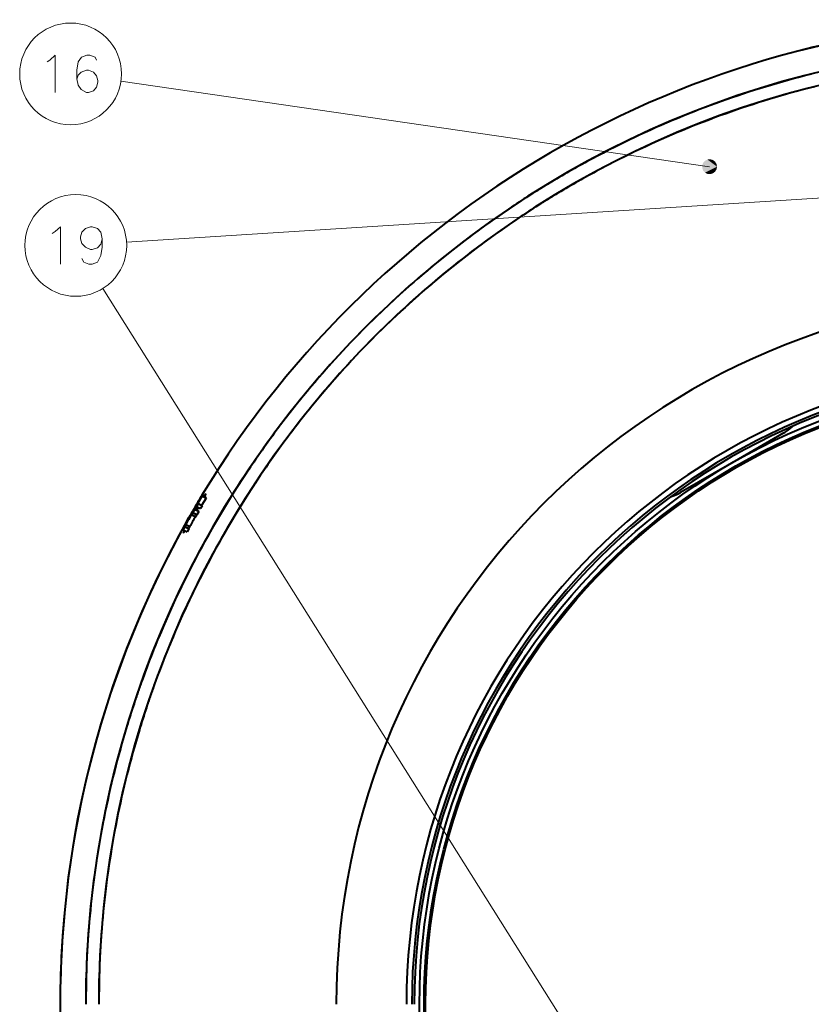
# Model space of a CAD drawing. Extents: x -14 to 595, y -67 to 418.
# Drawn here: x 441 to 494, y 211 to 277 of the extents above; entities that cross this region are included whole.
import ezdxf

# ---------------------------------------------------------------- set-up
doc = ezdxf.new("R2010")
doc.units = 0

msp = doc.modelspace()

# ---------------------------------------------------------------- linework, layer by layer
at = {"color": 7, "lineweight": 13}
for p, q in [((487.451447, 266.981995), (448.019592, 272.709381)), ((507.151123, 265.677246), (448.396301, 261.924377)), ((509.917511, 158.409729), (446.807831, 258.819916))]:
    msp.add_line(p, q, dxfattribs=at)
at = {"color": 7, "lineweight": 40, "ltscale": 0.1}
for p, q in [((492.431641, 249.14621), (488.967529, 247.14621)), ((488.967529, 247.14621), (485.503418, 245.14621))]:
    msp.add_line(p, q, dxfattribs=at)
at = {"color": 7, "lineweight": 40, "ltscale": 0.015226}
msp.add_line((453.450775, 244.964539), (453.138306, 244.441772), dxfattribs=at)
at = {"color": 7, "lineweight": 40, "ltscale": 0.014661}
msp.add_line((453.156006, 244.431564), (453.456787, 244.934982), dxfattribs=at)
at = {"color": 7, "lineweight": 40, "ltscale": 0.01466}
for p, q in [((453.46402, 244.930786), (453.163269, 244.427368)), ((453.72406, 244.78067), (453.423248, 244.277283))]:
    msp.add_line(p, q, dxfattribs=at)
at = {"color": 7, "lineweight": 40, "ltscale": 0.00021}
msp.add_line((453.450775, 244.964539), (453.443512, 244.968719), dxfattribs=at)
at = {"color": 7, "lineweight": 40, "ltscale": 0.007506}
for p, q in [((453.450775, 244.964539), (453.710785, 244.814407)), ((453.46402, 244.930786), (453.72406, 244.78067)), ((452.369324, 243.018661), (452.629333, 242.868561))]:
    msp.add_line(p, q, dxfattribs=at)
at = {"color": 7, "lineweight": 40, "ltscale": 0.000209}
msp.add_line((453.46402, 244.930786), (453.456787, 244.934982), dxfattribs=at)
at = {"color": 7, "lineweight": 40, "ltscale": 0.000565}
msp.add_line((453.710785, 244.814407), (453.699097, 244.795074), dxfattribs=at)
at = {"color": 7, "lineweight": 40, "ltscale": 0.001711}
msp.add_line((453.077087, 244.219559), (453.017822, 244.253784), dxfattribs=at)
at = {"color": 7, "lineweight": 40, "ltscale": 0.005332}
msp.add_line((453.128876, 244.189651), (453.019623, 244.0065), dxfattribs=at)
at = {"color": 7, "lineweight": 40, "ltscale": 0.005577}
for p, q in [((453.190338, 244.411743), (453.077087, 244.219559)), ((453.450317, 244.261642), (453.337067, 244.069458))]:
    msp.add_line(p, q, dxfattribs=at)
at = {"color": 7, "lineweight": 40, "ltscale": 0.007505}
for p, q in [((453.077087, 244.219559), (453.337067, 244.069458)), ((453.190338, 244.411743), (453.450317, 244.261642)), ((452.969238, 244.035126), (453.229218, 243.885025)), ((452.305511, 242.868591), (452.565491, 242.718475))]:
    msp.add_line(p, q, dxfattribs=at)
at = {"color": 7, "lineweight": 40, "ltscale": 0.005331}
msp.add_line((453.109009, 243.954895), (453.215027, 244.139923), dxfattribs=at)
at = {"color": 7, "lineweight": 40, "ltscale": 0.000511}
msp.add_line((453.156006, 244.431564), (453.138306, 244.441772), dxfattribs=at)
at = {"color": 7, "lineweight": 40, "ltscale": 0.000781}
msp.add_line((453.190338, 244.411743), (453.163269, 244.427368), dxfattribs=at)
at = {"color": 7, "lineweight": 40, "ltscale": 0.015318}
msp.add_line((452.397461, 243.086105), (452.699432, 243.619263), dxfattribs=at)
at = {"color": 7, "lineweight": 40, "ltscale": 0.005859}
msp.add_line((452.454987, 243.275696), (452.570496, 243.479614), dxfattribs=at)
at = {"color": 7, "lineweight": 40, "ltscale": 0.003235}
msp.add_line((452.593567, 243.472321), (452.516907, 243.368088), dxfattribs=at)
at = {"color": 7, "lineweight": 40, "ltscale": 0.017095}
msp.add_line((452.570496, 243.479614), (452.969238, 244.035126), dxfattribs=at)
at = {"color": 7, "lineweight": 40, "ltscale": 0.004541}
msp.add_line((452.593567, 243.472321), (452.699677, 243.61972), dxfattribs=at)
at = {"color": 7, "lineweight": 40, "ltscale": 0.000478}
msp.add_line((452.593567, 243.472321), (452.610107, 243.462769), dxfattribs=at)
at = {"color": 7, "lineweight": 40, "ltscale": 0.00414}
for p, q in [((452.745544, 243.682831), (452.842712, 243.816925)), ((453.005493, 243.532745), (453.102661, 243.66684))]:
    msp.add_line(p, q, dxfattribs=at)
at = {"color": 7, "lineweight": 40, "ltscale": 0.007504}
for p, q in [((452.745544, 243.682831), (453.005493, 243.532745)), ((452.842712, 243.816925), (453.102661, 243.66684))]:
    msp.add_line(p, q, dxfattribs=at)
at = {"color": 7, "lineweight": 40, "ltscale": 0.006306}
for p, q in [((452.969238, 244.035126), (452.842712, 243.816925)), ((453.229218, 243.885025), (453.102661, 243.66684))]:
    msp.add_line(p, q, dxfattribs=at)
at = {"color": 7, "lineweight": 40, "ltscale": 0.016821}
msp.add_line((452.188843, 242.65773), (452.454987, 243.275696), dxfattribs=at)
at = {"color": 7, "lineweight": 40, "ltscale": 0.006025}
msp.add_line((452.305511, 242.868591), (452.188843, 242.65773), dxfattribs=at)
at = {"color": 7, "lineweight": 40, "ltscale": 0.004077}
for p, q in [((452.305511, 242.868591), (452.369324, 243.018661)), ((452.565491, 242.718475), (452.629333, 242.868561))]:
    msp.add_line(p, q, dxfattribs=at)
at = {"color": 7, "lineweight": 40, "ltscale": 0.004408}
msp.add_line((452.397461, 243.086105), (452.466919, 243.248154), dxfattribs=at)
at = {"color": 7, "lineweight": 40, "ltscale": 0.003258}
msp.add_line((452.466705, 243.247818), (452.516907, 243.368088), dxfattribs=at)
at = {"color": 7, "lineweight": 40, "ltscale": 0.000471}
msp.add_line((452.466705, 243.247818), (452.483032, 243.238388), dxfattribs=at)
at = {"color": 7, "lineweight": 40, "ltscale": 0.000858}
msp.add_line((452.516907, 243.368088), (452.546631, 243.350922), dxfattribs=at)
at = {"color": 7, "lineweight": 40, "ltscale": 0.007507}
msp.add_line((452.188843, 242.65773), (452.448883, 242.507599), dxfattribs=at)
at = {"color": 7, "lineweight": 40, "ltscale": 0.006024}
msp.add_line((452.565491, 242.718475), (452.448883, 242.507599), dxfattribs=at)
at = {"color": 7, "lineweight": 40, "ltscale": 0.00056}
msp.add_line((450.955475, 234.134125), (450.944275, 234.114746), dxfattribs=at)
at = {"color": 7, "lineweight": 40, "ltscale": 0.000529}
msp.add_line((450.955444, 234.134109), (450.944885, 234.115768), dxfattribs=at)
at = {"color": 7, "lineweight": 13}
for points in [[(443.261963, 274.126953), (443.616791, 274.449524), (443.616791, 271.949524)], [(446.382935, 274.126953), (446.286133, 274.328552), (445.931305, 274.449524), (445.737762, 274.449524), (445.382935, 274.328552), (445.157104, 274.005981), (445.060333, 273.441467), (445.060333, 272.876953), (445.157104, 272.43338), (445.350677, 272.151123), (445.705505, 271.949524), (445.834534, 271.949524), (446.189362, 272.070496), (446.382935, 272.312439), (446.479706, 272.63501), (446.479706, 272.755981), (446.382935, 273.078552), (446.189362, 273.320496), (445.834534, 273.441467), (445.705505, 273.441467), (445.350677, 273.320496), (445.157104, 273.118866), (445.060333, 272.836609)], [(443.06839, 274.005981), (443.261963, 274.126953)], [(443.416595, 262.513458), (443.610168, 262.63443)], [(443.610168, 262.63443), (443.964996, 262.957001), (443.964996, 260.457001)], [(446.763397, 262.150543), (446.666595, 262.594086), (446.440796, 262.836029), (446.085968, 262.957001), (445.989197, 262.957001), (445.634338, 262.836029), (445.408539, 262.594086), (445.311768, 262.271515), (445.311768, 262.150543), (445.408539, 261.827972), (445.634338, 261.586029), (445.989197, 261.424744), (446.085968, 261.424744), (446.440796, 261.545715), (446.666595, 261.787659), (446.763397, 262.150543), (446.763397, 261.586029), (446.666595, 261.021515), (446.440796, 260.577972), (446.085968, 260.457001), (445.860168, 260.457001), (445.537567, 260.577972), (445.408539, 260.819916)]]:
    msp.add_lwpolyline(points, dxfattribs=at)
at = {"color": 7, "lineweight": 40}
for points in [[(453.700256, 245.048965), (453.699219, 245.049225), (453.696259, 245.048309), (453.692169, 245.045441), (453.680481, 245.033997), (453.575134, 244.892685)], [(453.620178, 244.866669), (453.694366, 245.019821), (453.701324, 245.042389), (453.701508, 245.046417), (453.701202, 245.047791), (453.700256, 245.048965)], [(452.262573, 242.615219), (452.202545, 242.472946), (452.199127, 242.458786), (452.198853, 242.454315), (452.199188, 242.452301), (452.200256, 242.450882)], [(452.200256, 242.450882), (452.201965, 242.450699), (452.203827, 242.451431), (452.207397, 242.453995), (452.217407, 242.464355), (452.304932, 242.590759)]]:
    msp.add_lwpolyline(points, dxfattribs=at)
at = {"color": 7, "lineweight": 13}
for centre in [(444.64502, 273.199524), (444.993225, 261.707001)]:
    msp.add_circle(centre, 3.409999, dxfattribs=at)
at = {"color": 7, "lineweight": 40}
for centre, radius in [((509.917511, 210.859741), 41.9), ((509.91745, 210.859741), 41.58795), ((509.91745, 210.859741), 41.48795)]:
    msp.add_circle(centre, radius, dxfattribs=at)
for centre, radius, start, end in [((509.918365, 210.858841), 65.972514, 89.598804, 148.868658), ((509.917725, 210.859741), 65.971088, 89.598305, 148.869027), ((509.917725, 210.859741), 65.971088, 89.598305, 148.869014), ((509.917511, 210.859741), 64.260457, 359.999996, 179.999991), ((509.91748, 210.859741), 63.389431, 89.999996, 179.999991), ((509.914825, 210.869339), 64.250494, 104.094767, 106.913928), ((509.904968, 210.894714), 64.223342, 106.91209, 112.520215), ((509.914856, 210.869217), 63.379604, 104.094767, 106.913928), ((509.905121, 210.894241), 63.352819, 106.91209, 112.520215), ((509.90155, 210.893448), 64.223211, 112.516971, 118.126769), ((509.901764, 210.89299), 63.35269, 112.516971, 118.126769), ((509.912537, 210.868484), 64.250408, 118.124925, 120.946203), ((509.912598, 210.868362), 63.379519, 118.124925, 120.946203), ((509.917175, 210.860306), 64.259803, 120.945971, 121.654221), ((509.934357, 210.832794), 64.292232, 121.654384, 122.363331), ((509.917145, 210.860306), 63.388776, 120.945971, 121.654221), ((509.916077, 210.861923), 64.257847, 122.363481, 123.778683), ((509.934113, 210.83316), 63.420784, 121.654384, 122.363331), ((509.894592, 210.89061), 64.222053, 123.776975, 129.401472), ((509.916077, 210.861893), 63.386857, 122.363481, 123.778683), ((509.894897, 210.890198), 63.351547, 123.776975, 129.401472), ((509.892853, 210.886932), 64.223789, 129.398193, 135.000601), ((509.893158, 210.886566), 63.35326, 129.398193, 135.000601), ((509.91748, 210.859741), 47.473643, 89.999996, 179.999991), ((509.91748, 210.859741), 47.473643, 359.999996, 179.999991), ((509.888397, 210.886108), 64.221237, 134.997282, 140.632024), ((509.888794, 210.885757), 63.350743, 134.997282, 140.632024), ((509.91748, 210.859741), 42.776721, 359.999996, 179.999991), ((509.91748, 210.859741), 42.776721, 359.999996, 179.999991), ((509.91748, 210.859741), 42.411679, 359.999996, 179.999991), ((509.91748, 210.859741), 42.411679, 359.999996, 179.999991), ((509.917511, 210.859741), 42.25, 359.999996, 179.999991), ((509.917511, 210.859741), 42.25, 359.999996, 179.999991), ((509.966156, 210.820801), 64.322781, 140.630986, 142.047485), ((509.965515, 210.821335), 63.450907, 140.630986, 142.047485), ((509.915436, 210.861313), 64.25787, 142.048155, 143.462058), ((509.915466, 210.861282), 63.386882, 142.048155, 143.462058), ((490.931641, 251.744278), 3, 299.999998, 313.76815), ((509.909485, 210.865387), 64.250654, 143.461812, 146.277025), ((509.909576, 210.865311), 63.379761, 143.461812, 146.277025), ((509.885803, 210.878723), 64.223558, 146.275208, 151.880581), ((509.88623, 210.878464), 63.353032, 146.275208, 151.880581), ((509.917816, 210.859665), 65.97557, 148.869082, 149.591702), ((484.003418, 247.744293), 3, 286.231826, 299.999998), ((509.583282, 211.050537), 65.586518, 149.58755, 150.332969), ((509.917725, 210.859741), 65.971088, 149.591675, 150.330538), ((509.917725, 210.859741), 65.971088, 149.591129, 150.329008), ((509.917786, 210.85968), 65.924398, 150.139442, 150.802859), ((509.917786, 210.85968), 65.624215, 150.140071, 150.80652), ((509.918884, 210.859909), 65.972536, 150.60313, 223.987328), ((509.917725, 210.859741), 65.971088, 150.606969, 179.999991), ((509.917725, 210.859741), 65.971088, 150.608772, 179.999991), ((509.883514, 210.875824), 64.222894, 151.877316, 157.491158), ((509.883972, 210.87561), 63.352378, 151.877316, 157.491158), ((509.907959, 210.863434), 64.250221, 157.489286, 160.315195), ((509.908081, 210.863373), 63.379334, 157.489286, 160.315195), ((509.947479, 210.849228), 64.292238, 160.31514, 161.024087), ((509.91687, 210.859955), 64.259797, 161.024264, 161.7325), ((509.947083, 210.849365), 63.420779, 160.31514, 161.024087), ((509.91507, 210.860519), 64.257898, 161.732473, 163.145147), ((509.91687, 210.859955), 63.388779, 161.024264, 161.7325), ((509.9151, 210.860504), 63.386908, 161.732473, 163.145147), ((509.880646, 210.868958), 64.222509, 163.143453, 168.762185), ((509.881134, 210.868835), 63.351997, 163.143453, 168.762185), ((509.881104, 210.865143), 64.223706, 168.758921, 174.362394), ((509.881592, 210.865067), 63.353179, 168.758921, 174.362394), ((509.877899, 210.861694), 64.220849, 174.359047, 180.00173), ((509.878418, 210.861664), 63.350359, 174.359047, 180.00173), ((509.917725, 210.859741), 65.971088, 179.999991, 359.999996), ((509.917725, 210.859741), 65.971088, 179.999991, 223.987916)]:
    msp.add_arc(centre, radius, start, end, dxfattribs=at)
at = {"color": 7, "lineweight": 13}
for points in [[(487.951447, 266.981995), (487.026337, 267.245209), (486.959961, 266.890106), (486.959961, 267.073853)], [(487.951447, 266.981995), (487.314606, 267.462891), (487.026337, 267.245209), (487.150146, 267.380981)], [(487.951447, 266.981995), (487.674316, 267.429565), (487.314606, 267.462891), (487.497589, 267.479858)], [(487.951447, 266.981995), (487.917694, 267.162598), (487.674316, 267.429565), (487.820953, 267.318848)], [(487.951447, 266.981995), (486.959961, 266.890106), (487.150146, 266.582977), (487.026337, 266.718781)], [(487.951447, 266.981995), (487.150146, 266.582977), (487.497589, 266.484131), (487.314606, 266.501068)], [(487.951447, 266.981995), (487.497589, 266.484131), (487.820953, 266.645142), (487.674316, 266.534393)], [(487.951447, 266.981995), (487.820953, 266.645142), (487.951447, 266.981995), (487.917694, 266.801361)]]:
    msp.add_solid(points, dxfattribs=at)

doc.saveas('drawing.dxf')
